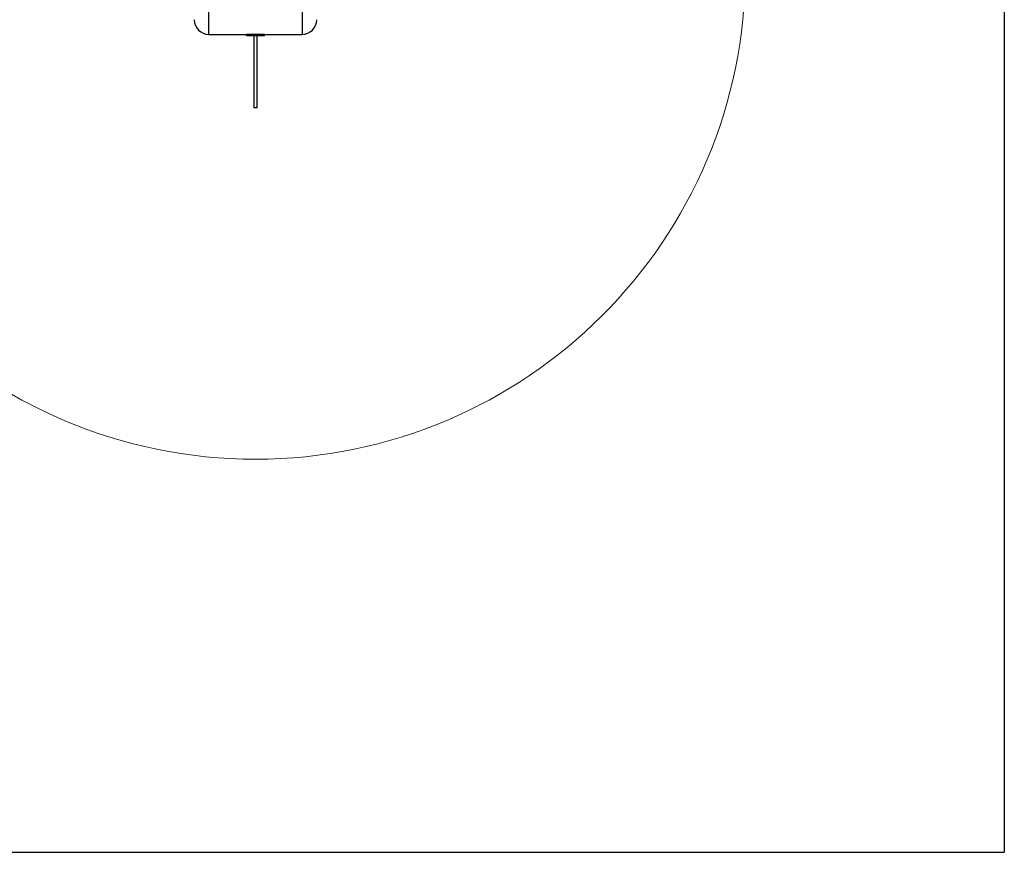
# Model space of a CAD drawing. Units: millimetres. Extents: x 6761 to 32039, y 35033 to 48444.
# Drawn here: x 13594 to 13996, y 35033 to 35373 of the extents above; entities that cross this region are included whole.
import ezdxf

# ---------------------------------------------------------------- set-up
doc = ezdxf.new("R2010")
doc.units = ezdxf.units.MM
doc.header["$LTSCALE"] = 200
doc.layers.add('OTWORY_MONTAŻOWE', color=1, linetype='Continuous')
doc.layers.add('WYLEWKI_BETONOWE', color=52, linetype='Continuous')

msp = doc.modelspace()

# ---------------------------------------------------------------- linework, layer by layer
at = {"color": 1, "linetype": 'Continuous', "lineweight": 25}
for p, q in [((13670.85, 35367.22), (13670.85, 35393.72)), ((13708.85, 35393.72), (13708.85, 35367.22))]:
    msp.add_line(p, q, dxfattribs=at)
at = {"color": 7, "linetype": 'Continuous', "lineweight": 25}
for p, q in [((13670.85, 35367.22), (13686.14, 35367.22)), ((13686.14, 35367.22), (13686.14, 35366.72)), ((13687.7, 35367.22), (13686.14, 35367.22)), ((13687.7, 35366.72), (13686.14, 35366.72)), ((13693.57, 35367.22), (13687.7, 35367.22)), ((13693.57, 35366.72), (13687.7, 35366.72)), ((13688.35, 35367.25), (13688.35, 35367.22)), ((13689.2, 35366.72), (13689.2, 35337.22)), ((13690.51, 35337.22), (13690.51, 35366.72)), ((13691.35, 35367.22), (13691.35, 35367.25)), ((13693.57, 35366.72), (13693.57, 35367.22)), ((13693.57, 35367.22), (13708.85, 35367.22)), ((13689.48, 35337.22), (13689.2, 35337.22)), ((13690.51, 35337.22), (13689.48, 35337.22))]:
    msp.add_line(p, q, dxfattribs=at)
for centre, start, end in [((13670.85, 35373.22), 180, 270), ((13708.85, 35373.22), 270, 0)]:
    msp.add_arc(centre, 6, start, end, dxfattribs=at)
at = {"layer": 'OTWORY_MONTAŻOWE', "lineweight": 18}
msp.add_circle((13689.85, 35393.72), 200, dxfattribs=at)
at = {"layer": 'WYLEWKI_BETONOWE'}
for p in [(13995.53, 36471.95), (12636.41, 35033.14)]:
    msp.add_line(p, (13995.53, 35033.14), dxfattribs=at)

doc.saveas('drawing.dxf')
